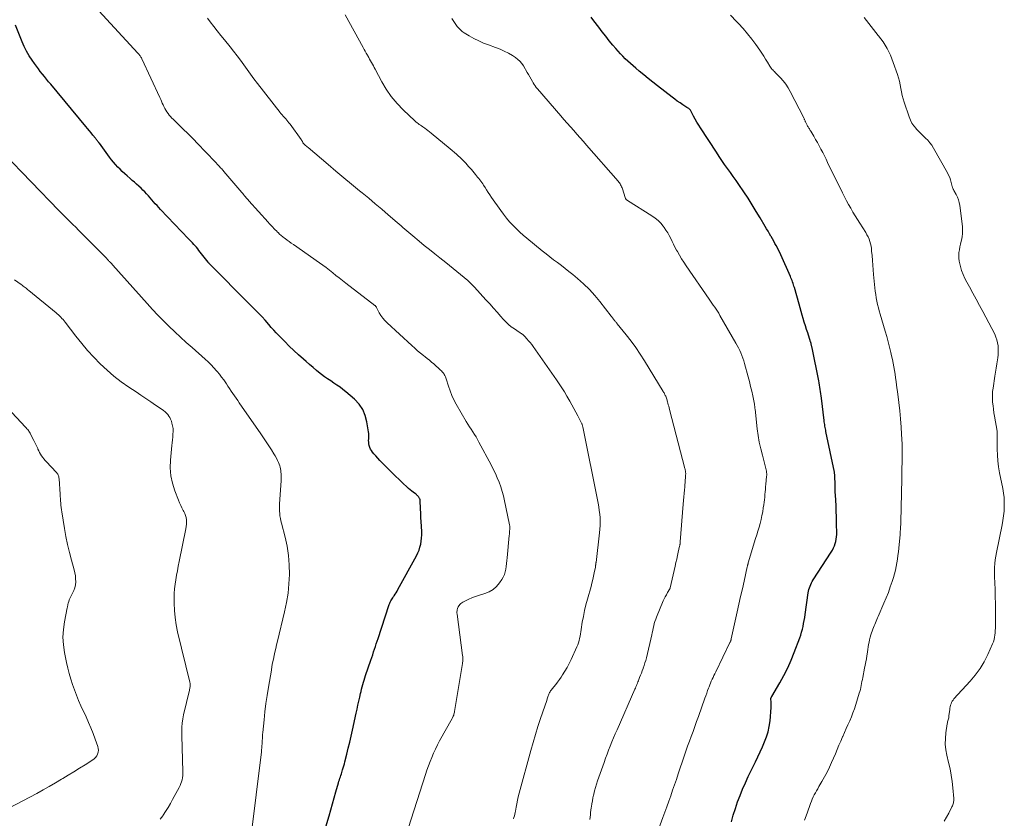
# Model space of a CAD drawing. Units: feet. Extents: x 1959998 to 1965035, y 510000 to 515000.
# Drawn here: x 1961427 to 1961677, y 512048 to 512250 of the extents above; entities that cross this region are included whole.
import ezdxf

# ---------------------------------------------------------------- set-up
doc = ezdxf.new("R2010")
doc.units = ezdxf.units.FT
doc.header["$LTSCALE"] = 100
doc.header["$MEASUREMENT"] = 0
doc.layers.add('CONTOUR INDEX', color=32, linetype='Continuous', lineweight=25)
doc.layers.add('CONTOUR INTERMEDIATE', color=40, linetype='Continuous', lineweight=15)

msp = doc.modelspace()

# ---------------------------------------------------------------- linework, layer by layer
at = {"layer": 'CONTOUR INDEX', "flags": 128}
for points, elevation in [([(1961607.54, 512046.72), (1961608.03, 512048.4), (1961608.56, 512050.07), (1961609.13, 512051.72), (1961609.74, 512053.36), (1961610.39, 512054.99), (1961611.09, 512056.59), (1961611.84, 512058.17), (1961613.65, 512061.88), (1961614.25, 512063.13), (1961614.84, 512064.39), (1961615.42, 512065.66), (1961615.98, 512066.93), (1961616.47, 512068.22), (1961616.88, 512069.54), (1961617.15, 512070.88), (1961617.34, 512072.25), (1961617.64, 512075.67), (1961617.66, 512076.04), (1961617.66, 512076.42), (1961617.65, 512076.79), (1961617.61, 512077.17), (1961617.55, 512077.7), (1961617.54, 512077.81), (1961617.55, 512077.91), (1961617.57, 512078.02), (1961617.6, 512078.12), (1961617.64, 512078.22), (1961617.69, 512078.31), (1961617.73, 512078.41), (1961617.79, 512078.5), (1961619.85, 512081.97), (1961620.88, 512083.82), (1961621.85, 512085.71), (1961622.71, 512087.64), (1961623.5, 512089.61), (1961624.87, 512093.32), (1961625.12, 512094.04), (1961625.35, 512094.77), (1961625.54, 512095.5), (1961625.72, 512096.25), (1961625.87, 512097), (1961626.01, 512097.75), (1961626.14, 512098.5), (1961626.26, 512099.26), (1961627.05, 512104.73), (1961627.13, 512105.17), (1961627.22, 512105.6), (1961627.35, 512106.03), (1961627.49, 512106.45), (1961627.5, 512106.47), (1961627.66, 512106.87), (1961627.84, 512107.27), (1961628.05, 512107.65), (1961628.28, 512108.02), (1961632.85, 512115.08), (1961633.15, 512115.59), (1961633.43, 512116.12), (1961633.67, 512116.67), (1961633.88, 512117.23), (1961634.04, 512117.81), (1961634.15, 512118.39), (1961634.22, 512118.99), (1961634.24, 512119.58), (1961634.2, 512122.62), (1961634.17, 512124.03), (1961634.13, 512125.44), (1961634.07, 512126.85), (1961634.01, 512128.26), (1961633.94, 512129.5), (1961633.9, 512130.29), (1961633.87, 512131.08), (1961633.84, 512131.87), (1961633.82, 512132.66), (1961633.8, 512133.89), (1961633.79, 512134.07), (1961633.78, 512134.25), (1961633.77, 512134.43), (1961633.76, 512134.6), (1961633.74, 512134.78), (1961633.71, 512134.96), (1961633.68, 512135.14), (1961633.65, 512135.31), (1961631.52, 512145.65), (1961631.45, 512146), (1961631.38, 512146.35), (1961631.32, 512146.7), (1961631.26, 512147.05), (1961631.21, 512147.4), (1961631.15, 512147.75), (1961631.11, 512148.11), (1961631.06, 512148.46), (1961630.39, 512154.13), (1961630.32, 512154.68), (1961630.24, 512155.24), (1961630.16, 512155.79), (1961630.08, 512156.34), (1961629.99, 512156.89), (1961629.89, 512157.44), (1961629.79, 512157.99), (1961629.68, 512158.54), (1961627.99, 512166.87), (1961627.96, 512167.05), (1961627.92, 512167.22), (1961627.89, 512167.4), (1961627.85, 512167.57), (1961627.81, 512167.75), (1961627.8, 512167.84), (1961627.78, 512167.92), (1961627.76, 512168), (1961627.74, 512168.08), (1961627.72, 512168.16), (1961627.69, 512168.25), (1961627.67, 512168.33), (1961627.64, 512168.41), (1961626.9, 512170.65), (1961626.61, 512171.56), (1961626.32, 512172.47), (1961626.04, 512173.38), (1961625.77, 512174.29), (1961625.51, 512175.2), (1961625.24, 512176.12), (1961624.98, 512177.03), (1961624.72, 512177.95), (1961623.51, 512182.18), (1961623.41, 512182.54), (1961623.3, 512182.89), (1961623.18, 512183.23), (1961623.06, 512183.58), (1961622.93, 512183.92), (1961622.79, 512184.27), (1961622.65, 512184.6), (1961622.51, 512184.94), (1961620.06, 512190.44), (1961619.79, 512191.04), (1961619.51, 512191.63), (1961619.21, 512192.21), (1961618.91, 512192.8), (1961618.6, 512193.37), (1961618.29, 512193.95), (1961617.97, 512194.52), (1961617.64, 512195.08), (1961617.57, 512195.2), (1961617.21, 512195.82), (1961616.85, 512196.44), (1961616.48, 512197.06), (1961616.12, 512197.68), (1961614.86, 512199.81), (1961613.85, 512201.49), (1961612.82, 512203.15), (1961611.76, 512204.79), (1961610.68, 512206.42), (1961609.42, 512208.27), (1961608.72, 512209.3), (1961608.01, 512210.33), (1961607.29, 512211.35), (1961606.56, 512212.36), (1961605.84, 512213.38), (1961605.12, 512214.4), (1961604.42, 512215.43), (1961603.73, 512216.47), (1961599.71, 512222.63), (1961599.25, 512223.37), (1961598.8, 512224.11), (1961598.38, 512224.86), (1961597.97, 512225.63), (1961597.34, 512226.83), (1961597.25, 512226.99), (1961597.14, 512227.14), (1961597.02, 512227.28), (1961596.89, 512227.41), (1961596.74, 512227.53), (1961596.6, 512227.65), (1961596.44, 512227.75), (1961596.29, 512227.86), (1961595.21, 512228.54), (1961594.52, 512228.99), (1961593.83, 512229.45), (1961593.17, 512229.93), (1961592.51, 512230.43), (1961588.79, 512233.32), (1961587.63, 512234.23), (1961586.47, 512235.15), (1961585.33, 512236.09), (1961584.2, 512237.03), (1961583.31, 512237.77), (1961582.63, 512238.36), (1961581.96, 512238.95), (1961581.3, 512239.56), (1961580.65, 512240.18), (1961580.02, 512240.82), (1961579.4, 512241.47), (1961578.8, 512242.14), (1961578.22, 512242.82), (1961577.51, 512243.66), (1961576.59, 512244.77), (1961575.69, 512245.9), (1961574.8, 512247.04), (1961573.92, 512248.19), (1961572.69, 512249.82), (1961571.99, 512250.76)], 1020), ([(1961504.75, 512045.45), (1961505.52, 512048.22), (1961505.94, 512049.75), (1961506.38, 512051.27), (1961506.81, 512052.8), (1961507.26, 512054.32), (1961507.94, 512056.61), (1961508.05, 512056.98), (1961508.16, 512057.35), (1961508.28, 512057.72), (1961508.41, 512058.09), (1961508.53, 512058.46), (1961508.66, 512058.82), (1961508.78, 512059.19), (1961508.89, 512059.57), (1961508.97, 512059.83), (1961509.12, 512060.34), (1961509.27, 512060.85), (1961509.41, 512061.36), (1961509.54, 512061.87), (1961510.04, 512063.88), (1961510.41, 512065.4), (1961510.77, 512066.92), (1961511.12, 512068.44), (1961511.47, 512069.96), (1961512.41, 512074.21), (1961512.64, 512075.23), (1961512.87, 512076.26), (1961513.09, 512077.28), (1961513.32, 512078.3), (1961513.52, 512079.19), (1961513.65, 512079.77), (1961513.79, 512080.35), (1961513.93, 512080.92), (1961514.09, 512081.5), (1961514.25, 512082.07), (1961514.42, 512082.64), (1961514.6, 512083.2), (1961514.79, 512083.76), (1961516.15, 512087.7), (1961516.38, 512088.39), (1961516.61, 512089.07), (1961516.84, 512089.76), (1961517.06, 512090.44), (1961517.28, 512091.13), (1961517.51, 512091.82), (1961517.73, 512092.5), (1961517.96, 512093.19), (1961520.7, 512101.52), (1961520.8, 512101.82), (1961520.92, 512102.12), (1961521.06, 512102.41), (1961521.21, 512102.69), (1961521.36, 512102.97), (1961521.53, 512103.25), (1961521.7, 512103.52), (1961521.88, 512103.78), (1961522.03, 512104.01), (1961522.28, 512104.39), (1961522.52, 512104.77), (1961522.76, 512105.16), (1961522.98, 512105.56), (1961527.7, 512114.17), (1961528.05, 512114.87), (1961528.35, 512115.59), (1961528.59, 512116.34), (1961528.79, 512117.1), (1961528.92, 512117.87), (1961529.01, 512118.65), (1961529.04, 512119.43), (1961529.03, 512120.22), (1961528.95, 512121.63), (1961528.89, 512122.74), (1961528.83, 512123.85), (1961528.79, 512124.97), (1961528.74, 512126.08), (1961528.66, 512128.17), (1961528.66, 512128.23), (1961528.65, 512128.3), (1961528.63, 512128.36), (1961528.6, 512128.43), (1961528.58, 512128.49), (1961528.54, 512128.55), (1961528.51, 512128.6), (1961528.48, 512128.66), (1961528.27, 512128.98), (1961528.19, 512129.1), (1961528.11, 512129.22), (1961528.01, 512129.33), (1961527.91, 512129.44), (1961527.81, 512129.55), (1961527.7, 512129.65), (1961527.59, 512129.74), (1961527.47, 512129.83), (1961526.89, 512130.24), (1961526.48, 512130.55), (1961526.08, 512130.86), (1961525.69, 512131.19), (1961525.32, 512131.53), (1961524.21, 512132.58), (1961523.29, 512133.45), (1961522.38, 512134.34), (1961521.48, 512135.23), (1961520.58, 512136.12), (1961518.91, 512137.81), (1961518.4, 512138.34), (1961517.89, 512138.89), (1961517.4, 512139.45), (1961516.92, 512140.02), (1961516.57, 512140.45), (1961516.3, 512140.83), (1961516.07, 512141.22), (1961515.89, 512141.63), (1961515.74, 512142.07), (1961515.73, 512142.12), (1961515.64, 512142.54), (1961515.58, 512142.97), (1961515.57, 512143.4), (1961515.59, 512143.83), (1961515.61, 512144.27), (1961515.61, 512144.7), (1961515.58, 512145.14), (1961515.53, 512145.57), (1961515.15, 512148.14), (1961514.72, 512149.76), (1961514.09, 512151.26), (1961513.15, 512152.6), (1961512, 512153.82), (1961509.79, 512155.71), (1961509.06, 512156.31), (1961508.31, 512156.89), (1961507.53, 512157.43), (1961506.74, 512157.95), (1961505.95, 512158.47), (1961505.17, 512159), (1961504.4, 512159.56), (1961503.65, 512160.13), (1961503.3, 512160.41), (1961502.38, 512161.14), (1961501.47, 512161.87), (1961500.58, 512162.63), (1961499.69, 512163.39), (1961499.01, 512163.99), (1961497.8, 512165.08), (1961496.61, 512166.18), (1961495.45, 512167.31), (1961494.3, 512168.46), (1961492.8, 512169.99), (1961492.15, 512170.67), (1961491.5, 512171.36), (1961490.87, 512172.07), (1961490.25, 512172.78), (1961489.3, 512173.9), (1961489.16, 512174.06), (1961489.02, 512174.22), (1961488.88, 512174.38), (1961488.74, 512174.54), (1961488.6, 512174.7), (1961488.45, 512174.85), (1961488.31, 512175.01), (1961488.16, 512175.16), (1961487.36, 512175.96), (1961486.81, 512176.51), (1961486.26, 512177.06), (1961485.71, 512177.61), (1961485.16, 512178.16), (1961475.37, 512188.01), (1961475.3, 512188.08), (1961475.23, 512188.16), (1961475.16, 512188.23), (1961475.1, 512188.31), (1961475.04, 512188.39), (1961474.97, 512188.47), (1961474.91, 512188.54), (1961474.85, 512188.62), (1961472.54, 512191.6), (1961472.23, 512191.99), (1961471.91, 512192.37), (1961471.59, 512192.74), (1961471.25, 512193.11), (1961470.91, 512193.47), (1961470.57, 512193.83), (1961470.23, 512194.19), (1961469.89, 512194.55), (1961462.8, 512201.98), (1961462.36, 512202.46), (1961461.91, 512202.94), (1961461.48, 512203.43), (1961461.05, 512203.93), (1961460.62, 512204.42), (1961460.19, 512204.92), (1961459.75, 512205.4), (1961459.31, 512205.88), (1961459.28, 512205.91), (1961458.81, 512206.4), (1961458.34, 512206.88), (1961457.85, 512207.35), (1961457.35, 512207.81), (1961457.27, 512207.88), (1961456.72, 512208.37), (1961456.18, 512208.86), (1961455.63, 512209.34), (1961455.08, 512209.82), (1961454.31, 512210.49), (1961453.71, 512211.03), (1961453.11, 512211.58), (1961452.53, 512212.15), (1961451.97, 512212.73), (1961451.42, 512213.33), (1961450.89, 512213.94), (1961450.38, 512214.57), (1961449.89, 512215.21), (1961447.3, 512218.74), (1961447.18, 512218.9), (1961447.05, 512219.07), (1961446.93, 512219.23), (1961446.81, 512219.4), (1961446.68, 512219.56), (1961446.56, 512219.72), (1961446.43, 512219.88), (1961446.3, 512220.04), (1961445.66, 512220.82), (1961445.21, 512221.37), (1961444.76, 512221.92), (1961444.3, 512222.47), (1961443.85, 512223.01), (1961434.95, 512233.73), (1961434.42, 512234.37), (1961433.89, 512235.01), (1961433.37, 512235.65), (1961432.84, 512236.3), (1961432.32, 512236.95), (1961431.82, 512237.6), (1961431.33, 512238.27), (1961430.84, 512238.94), (1961430.26, 512239.79), (1961429.53, 512240.91), (1961428.85, 512242.07), (1961428.26, 512243.26), (1961427.71, 512244.49), (1961425.99, 512248.72)], 1000)]:
    msp.add_lwpolyline(points, dxfattribs=dict(at, elevation=elevation))
at = {"layer": 'CONTOUR INTERMEDIATE', "flags": 128}
for points, elevation in [([(1961524.89, 512042.84), (1961529.98, 512058.66), (1961530.34, 512059.76), (1961530.73, 512060.86), (1961531.14, 512061.94), (1961531.56, 512063.02), (1961532.02, 512064.08), (1961532.51, 512065.13), (1961533.03, 512066.17), (1961533.57, 512067.19), (1961536.72, 512072.85), (1961536.84, 512073.07), (1961536.94, 512073.29), (1961537.04, 512073.51), (1961537.13, 512073.74), (1961537.2, 512073.98), (1961537.27, 512074.21), (1961537.33, 512074.45), (1961537.37, 512074.69), (1961539.36, 512086.8), (1961539.4, 512087.05), (1961539.43, 512087.3), (1961539.44, 512087.56), (1961539.45, 512087.81), (1961539.45, 512088.07), (1961539.44, 512088.33), (1961539.42, 512088.58), (1961539.4, 512088.84), (1961538, 512099.36), (1961537.97, 512099.64), (1961537.96, 512099.92), (1961537.98, 512100.19), (1961538.02, 512100.47), (1961538.08, 512100.74), (1961538.18, 512101), (1961538.3, 512101.24), (1961538.46, 512101.48), (1961538.51, 512101.55), (1961538.72, 512101.79), (1961538.95, 512102.01), (1961539.21, 512102.2), (1961539.48, 512102.37), (1961540.3, 512102.8), (1961541, 512103.14), (1961541.72, 512103.46), (1961542.45, 512103.74), (1961543.19, 512103.99), (1961545.05, 512104.55), (1961546.14, 512105.02), (1961547.15, 512105.61), (1961548.01, 512106.39), (1961548.78, 512107.29), (1961549.35, 512108.12), (1961549.71, 512108.74), (1961550, 512109.38), (1961550.2, 512110.05), (1961550.34, 512110.75), (1961550.43, 512111.47), (1961550.52, 512112.19), (1961550.59, 512112.91), (1961550.67, 512113.63), (1961551.21, 512119.25), (1961551.25, 512119.65), (1961551.28, 512120.04), (1961551.31, 512120.44), (1961551.34, 512120.84), (1961551.34, 512121.24), (1961551.33, 512121.64), (1961551.28, 512122.03), (1961551.22, 512122.43), (1961550.01, 512128.12), (1961549.74, 512129.31), (1961549.42, 512130.48), (1961549.05, 512131.64), (1961548.64, 512132.79), (1961548.19, 512133.92), (1961547.71, 512135.04), (1961547.18, 512136.13), (1961546.62, 512137.22), (1961543.55, 512142.94), (1961543.17, 512143.61), (1961542.79, 512144.28), (1961542.38, 512144.93), (1961541.95, 512145.57), (1961541.53, 512146.22), (1961541.11, 512146.87), (1961540.71, 512147.53), (1961540.31, 512148.19), (1961537.79, 512152.58), (1961537.2, 512153.68), (1961536.66, 512154.81), (1961536.21, 512155.98), (1961535.8, 512157.16), (1961535.24, 512159), (1961535.15, 512159.28), (1961535.04, 512159.56), (1961534.91, 512159.83), (1961534.76, 512160.09), (1961534.6, 512160.34), (1961534.43, 512160.58), (1961534.23, 512160.8), (1961534.03, 512161.02), (1961533.8, 512161.23), (1961533.47, 512161.55), (1961533.14, 512161.86), (1961532.8, 512162.16), (1961532.46, 512162.46), (1961532.07, 512162.8), (1961531.53, 512163.26), (1961530.98, 512163.72), (1961530.43, 512164.17), (1961529.88, 512164.61), (1961529.47, 512164.93), (1961528.72, 512165.54), (1961527.98, 512166.15), (1961527.25, 512166.79), (1961526.53, 512167.44), (1961520.25, 512173.21), (1961519.68, 512173.8), (1961519.15, 512174.42), (1961518.68, 512175.09), (1961518.26, 512175.79), (1961517.57, 512177.09), (1961517.53, 512177.17), (1961517.49, 512177.25), (1961517.44, 512177.32), (1961517.4, 512177.4), (1961517.34, 512177.47), (1961517.29, 512177.54), (1961517.23, 512177.6), (1961517.16, 512177.65), (1961509.76, 512183.3), (1961508.93, 512183.95), (1961508.1, 512184.6), (1961507.29, 512185.26), (1961506.47, 512185.92), (1961505.66, 512186.59), (1961504.83, 512187.23), (1961503.98, 512187.86), (1961503.13, 512188.47), (1961496.48, 512193.09), (1961495.96, 512193.46), (1961495.44, 512193.83), (1961494.92, 512194.21), (1961494.4, 512194.59), (1961494.23, 512194.72), (1961493.81, 512195.04), (1961493.4, 512195.38), (1961493, 512195.73), (1961492.61, 512196.09), (1961492.48, 512196.23), (1961492.17, 512196.53), (1961491.86, 512196.84), (1961491.56, 512197.15), (1961491.26, 512197.47), (1961490.96, 512197.78), (1961490.66, 512198.1), (1961490.37, 512198.42), (1961490.07, 512198.75), (1961485.21, 512204.16), (1961484.99, 512204.42), (1961484.76, 512204.67), (1961484.53, 512204.93), (1961484.31, 512205.19), (1961484.08, 512205.46), (1961483.86, 512205.72), (1961483.63, 512205.98), (1961483.41, 512206.24), (1961479.39, 512210.99), (1961479.21, 512211.2), (1961479.03, 512211.41), (1961478.85, 512211.61), (1961478.67, 512211.82), (1961478.49, 512212.03), (1961478.31, 512212.24), (1961478.13, 512212.45), (1961477.94, 512212.65), (1961477.76, 512212.85), (1961477.48, 512213.15), (1961477.2, 512213.45), (1961476.92, 512213.75), (1961476.64, 512214.05), (1961472.11, 512218.81), (1961471.28, 512219.67), (1961470.44, 512220.52), (1961469.59, 512221.37), (1961468.74, 512222.2), (1961468.04, 512222.87), (1961467.53, 512223.37), (1961467.01, 512223.87), (1961466.5, 512224.37), (1961465.99, 512224.87), (1961465.69, 512225.16), (1961465.34, 512225.53), (1961465.01, 512225.91), (1961464.7, 512226.31), (1961464.41, 512226.73), (1961464.4, 512226.74), (1961464.14, 512227.17), (1961463.89, 512227.6), (1961463.66, 512228.04), (1961463.45, 512228.5), (1961463.25, 512228.95), (1961463.05, 512229.41), (1961462.84, 512229.86), (1961462.63, 512230.32), (1961458.04, 512240.18), (1961457.94, 512240.38), (1961457.84, 512240.57), (1961457.73, 512240.76), (1961457.61, 512240.94), (1961457.48, 512241.12), (1961457.35, 512241.29), (1961457.21, 512241.46), (1961457.06, 512241.63), (1961447.16, 512252.37)], 1004), ([(1961552.29, 512047.4), (1961552.41, 512047.79), (1961552.51, 512048.2), (1961552.61, 512048.6), (1961552.69, 512049.01), (1961552.77, 512049.42), (1961552.94, 512050.39), (1961553.11, 512051.28), (1961553.3, 512052.17), (1961553.51, 512053.05), (1961553.73, 512053.93), (1961556.67, 512064.75), (1961557.25, 512066.81), (1961557.85, 512068.86), (1961558.5, 512070.89), (1961559.17, 512072.92), (1961560.24, 512076.04), (1961560.4, 512076.51), (1961560.56, 512076.97), (1961560.71, 512077.44), (1961560.85, 512077.91), (1961561.01, 512078.4), (1961561.08, 512078.62), (1961561.16, 512078.84), (1961561.25, 512079.05), (1961561.35, 512079.26), (1961561.45, 512079.47), (1961561.57, 512079.66), (1961561.7, 512079.86), (1961561.84, 512080.04), (1961562.52, 512080.89), (1961563, 512081.5), (1961563.47, 512082.12), (1961563.92, 512082.75), (1961564.36, 512083.39), (1961564.73, 512083.95), (1961565.33, 512084.89), (1961565.89, 512085.85), (1961566.41, 512086.83), (1961566.9, 512087.83), (1961568.38, 512091.05), (1961568.6, 512091.57), (1961568.79, 512092.11), (1961568.94, 512092.65), (1961569.06, 512093.21), (1961569.17, 512093.77), (1961569.27, 512094.33), (1961569.36, 512094.9), (1961569.46, 512095.46), (1961569.75, 512097.29), (1961570.02, 512098.76), (1961570.32, 512100.23), (1961570.66, 512101.69), (1961571.04, 512103.13), (1961571.95, 512106.36), (1961572.18, 512107.22), (1961572.4, 512108.09), (1961572.59, 512108.96), (1961572.77, 512109.83), (1961573.05, 512111.29), (1961573.08, 512111.44), (1961573.11, 512111.59), (1961573.13, 512111.73), (1961573.15, 512111.88), (1961573.17, 512112.03), (1961573.19, 512112.18), (1961573.2, 512112.32), (1961573.22, 512112.47), (1961574.14, 512119.95), (1961574.23, 512120.89), (1961574.28, 512121.84), (1961574.28, 512122.79), (1961574.25, 512123.74), (1961574.17, 512124.68), (1961574.06, 512125.63), (1961573.91, 512126.56), (1961573.75, 512127.5), (1961569.85, 512146.83), (1961569.81, 512147), (1961569.77, 512147.16), (1961569.72, 512147.32), (1961569.67, 512147.48), (1961569.61, 512147.64), (1961569.55, 512147.8), (1961569.48, 512147.95), (1961569.41, 512148.1), (1961568.61, 512149.67), (1961568.12, 512150.6), (1961567.63, 512151.53), (1961567.12, 512152.44), (1961566.59, 512153.35), (1961565.84, 512154.64), (1961565.2, 512155.69), (1961564.56, 512156.72), (1961563.88, 512157.74), (1961563.2, 512158.75), (1961557.28, 512167.19), (1961556.91, 512167.7), (1961556.53, 512168.2), (1961556.13, 512168.69), (1961555.72, 512169.17), (1961555.2, 512169.77), (1961555.04, 512169.94), (1961554.87, 512170.1), (1961554.69, 512170.24), (1961554.5, 512170.38), (1961554.31, 512170.5), (1961554.11, 512170.63), (1961553.92, 512170.76), (1961553.72, 512170.88), (1961552.51, 512171.66), (1961551.74, 512172.2), (1961551, 512172.78), (1961550.32, 512173.43), (1961549.67, 512174.12), (1961549.06, 512174.83), (1961548.14, 512175.9), (1961547.2, 512176.97), (1961546.26, 512178.03), (1961545.3, 512179.08), (1961542.42, 512182.24), (1961541.59, 512183.11), (1961540.73, 512183.95), (1961539.83, 512184.75), (1961538.9, 512185.51), (1961537.95, 512186.26), (1961537.01, 512187.01), (1961536.06, 512187.76), (1961535.11, 512188.5), (1961533.64, 512189.66), (1961532.31, 512190.72), (1961530.98, 512191.78), (1961529.67, 512192.86), (1961528.36, 512193.94), (1961526.77, 512195.27), (1961526.26, 512195.7), (1961525.76, 512196.12), (1961525.27, 512196.55), (1961524.77, 512196.97), (1961524.27, 512197.4), (1961523.78, 512197.83), (1961523.28, 512198.26), (1961522.78, 512198.68), (1961520.51, 512200.63), (1961518.88, 512202.02), (1961517.23, 512203.41), (1961515.59, 512204.79), (1961513.93, 512206.16), (1961513.25, 512206.72), (1961511.26, 512208.38), (1961509.27, 512210.03), (1961507.29, 512211.7), (1961505.31, 512213.37), (1961500.21, 512217.7), (1961500.01, 512217.87), (1961499.8, 512218.04), (1961499.6, 512218.22), (1961499.4, 512218.39), (1961499.04, 512218.7), (1961499.02, 512218.72), (1961499.01, 512218.73), (1961498.99, 512218.75), (1961498.98, 512218.77), (1961498.92, 512218.85), (1961498.91, 512218.87), (1961498.9, 512218.89), (1961498.89, 512218.91), (1961498.88, 512218.93), (1961498.76, 512219.17), (1961498.68, 512219.31), (1961498.6, 512219.45), (1961498.52, 512219.58), (1961498.43, 512219.71), (1961495.63, 512223.6), (1961495.37, 512223.94), (1961495.11, 512224.28), (1961494.84, 512224.6), (1961494.57, 512224.92), (1961494.3, 512225.22), (1961494.15, 512225.39), (1961494, 512225.55), (1961493.85, 512225.71), (1961493.7, 512225.87), (1961493.55, 512226.03), (1961493.4, 512226.19), (1961493.26, 512226.36), (1961493.13, 512226.53), (1961487.37, 512233.93), (1961486.49, 512235.09), (1961485.62, 512236.25), (1961484.77, 512237.42), (1961483.93, 512238.61), (1961483.09, 512239.79), (1961482.23, 512240.96), (1961481.34, 512242.11), (1961480.44, 512243.24), (1961479.03, 512244.96), (1961478.11, 512246.09), (1961477.2, 512247.23), (1961476.3, 512248.38), (1961475.42, 512249.54), (1961474.7, 512250.5)], 1008), ([(1961571.63, 512047.31), (1961571.71, 512047.9), (1961571.78, 512048.49), (1961571.86, 512049.08), (1961571.93, 512049.67), (1961572.01, 512050.26), (1961572.06, 512050.55), (1961572.17, 512051.28), (1961572.29, 512052.01), (1961572.44, 512052.74), (1961572.59, 512053.46), (1961572.65, 512053.71), (1961572.86, 512054.56), (1961573.09, 512055.4), (1961573.34, 512056.23), (1961573.61, 512057.05), (1961575.25, 512061.74), (1961575.62, 512062.79), (1961576.01, 512063.84), (1961576.41, 512064.88), (1961576.81, 512065.91), (1961577.24, 512066.95), (1961577.66, 512067.98), (1961578.1, 512069), (1961578.55, 512070.02), (1961583.09, 512080.29), (1961583.22, 512080.6), (1961583.35, 512080.91), (1961583.48, 512081.22), (1961583.6, 512081.53), (1961583.72, 512081.84), (1961583.84, 512082.16), (1961583.96, 512082.47), (1961584.08, 512082.78), (1961584.28, 512083.29), (1961584.5, 512083.85), (1961584.72, 512084.42), (1961584.93, 512084.99), (1961585.15, 512085.56), (1961585.19, 512085.68), (1961585.42, 512086.32), (1961585.63, 512086.96), (1961585.81, 512087.61), (1961585.98, 512088.26), (1961587.34, 512094.06), (1961587.47, 512094.64), (1961587.6, 512095.21), (1961587.73, 512095.79), (1961587.85, 512096.37), (1961587.99, 512096.94), (1961588.16, 512097.51), (1961588.35, 512098.06), (1961588.56, 512098.61), (1961590.28, 512102.68), (1961590.52, 512103.22), (1961590.78, 512103.76), (1961591.06, 512104.28), (1961591.35, 512104.8), (1961591.94, 512105.78), (1961591.96, 512105.8), (1961591.97, 512105.82), (1961591.98, 512105.84), (1961591.99, 512105.86), (1961592.02, 512105.95), (1961592.03, 512105.97), (1961592.04, 512105.99), (1961592.05, 512106.01), (1961592.05, 512106.04), (1961593.28, 512111.53), (1961593.48, 512112.42), (1961593.68, 512113.31), (1961593.88, 512114.2), (1961594.08, 512115.09), (1961594.42, 512116.61), (1961594.45, 512116.74), (1961594.48, 512116.87), (1961594.5, 512117), (1961594.52, 512117.13), (1961594.55, 512117.26), (1961594.56, 512117.4), (1961594.58, 512117.53), (1961594.59, 512117.66), (1961595.36, 512127.22), (1961595.43, 512128.14), (1961595.51, 512129.06), (1961595.59, 512129.98), (1961595.67, 512130.89), (1961595.73, 512131.55), (1961595.78, 512132.14), (1961595.82, 512132.73), (1961595.86, 512133.32), (1961595.9, 512133.91), (1961595.95, 512134.68), (1961595.96, 512134.88), (1961595.96, 512135.08), (1961595.94, 512135.29), (1961595.92, 512135.49), (1961595.89, 512135.69), (1961595.86, 512135.89), (1961595.82, 512136.09), (1961595.77, 512136.29), (1961591.86, 512151.24), (1961591.76, 512151.64), (1961591.65, 512152.05), (1961591.55, 512152.45), (1961591.45, 512152.85), (1961591.37, 512153.17), (1961591.3, 512153.41), (1961591.23, 512153.65), (1961591.15, 512153.89), (1961591.07, 512154.13), (1961591.06, 512154.15), (1961590.98, 512154.37), (1961590.89, 512154.59), (1961590.79, 512154.8), (1961590.69, 512155.02), (1961590.58, 512155.23), (1961590.47, 512155.43), (1961590.35, 512155.64), (1961590.23, 512155.84), (1961585.5, 512163.62), (1961584.43, 512165.31), (1961583.3, 512166.98), (1961582.11, 512168.59), (1961580.87, 512170.18), (1961578.58, 512172.99), (1961578.46, 512173.14), (1961578.33, 512173.29), (1961578.21, 512173.44), (1961578.08, 512173.59), (1961577.96, 512173.74), (1961577.83, 512173.89), (1961577.72, 512174.05), (1961577.6, 512174.21), (1961577.58, 512174.23), (1961577.46, 512174.4), (1961577.33, 512174.58), (1961577.21, 512174.74), (1961577.08, 512174.91), (1961574.2, 512178.6), (1961572.9, 512180.16), (1961571.54, 512181.67), (1961570.08, 512183.08), (1961568.56, 512184.43), (1961567.31, 512185.48), (1961566.37, 512186.26), (1961565.41, 512187.02), (1961564.44, 512187.77), (1961563.46, 512188.5), (1961562.48, 512189.23), (1961561.51, 512189.97), (1961560.54, 512190.73), (1961559.59, 512191.49), (1961555.7, 512194.66), (1961554.77, 512195.44), (1961553.87, 512196.25), (1961552.99, 512197.1), (1961552.13, 512197.97), (1961551.32, 512198.87), (1961550.53, 512199.8), (1961549.78, 512200.76), (1961549.06, 512201.74), (1961546.75, 512205.03), (1961546.32, 512205.65), (1961545.9, 512206.28), (1961545.49, 512206.91), (1961545.08, 512207.55), (1961544.73, 512208.11), (1961544.5, 512208.47), (1961544.26, 512208.82), (1961544.01, 512209.17), (1961543.75, 512209.51), (1961543.48, 512209.84), (1961543.21, 512210.17), (1961542.94, 512210.5), (1961542.67, 512210.83), (1961541.62, 512212.06), (1961541.27, 512212.48), (1961540.91, 512212.89), (1961540.55, 512213.3), (1961540.19, 512213.71), (1961539.82, 512214.11), (1961539.44, 512214.5), (1961539.05, 512214.88), (1961538.65, 512215.26), (1961538.39, 512215.49), (1961537.85, 512215.98), (1961537.31, 512216.45), (1961536.76, 512216.92), (1961536.21, 512217.38), (1961531.38, 512221.33), (1961530.99, 512221.64), (1961530.6, 512221.95), (1961530.2, 512222.26), (1961529.8, 512222.55), (1961529.56, 512222.73), (1961529.27, 512222.94), (1961528.98, 512223.14), (1961528.69, 512223.34), (1961528.4, 512223.54), (1961528.11, 512223.74), (1961527.83, 512223.96), (1961527.56, 512224.18), (1961527.3, 512224.42), (1961524.33, 512227.24), (1961522.77, 512228.87), (1961521.32, 512230.59), (1961520.05, 512232.44), (1961518.9, 512234.37), (1961517.21, 512237.53), (1961516.98, 512237.96), (1961516.76, 512238.38), (1961516.52, 512238.8), (1961516.29, 512239.23), (1961516.06, 512239.65), (1961515.82, 512240.07), (1961515.59, 512240.49), (1961515.35, 512240.91), (1961515.26, 512241.07), (1961514.98, 512241.57), (1961514.7, 512242.07), (1961514.42, 512242.57), (1961514.14, 512243.07), (1961509.59, 512251.35)], 1012), ([(1961588.26, 512042.45), (1961590.19, 512047.75), (1961590.69, 512049.13), (1961591.19, 512050.51), (1961591.68, 512051.9), (1961592.16, 512053.28), (1961592.64, 512054.67), (1961593.12, 512056.05), (1961593.59, 512057.44), (1961594.06, 512058.83), (1961595.58, 512063.33), (1961596.01, 512064.59), (1961596.45, 512065.85), (1961596.9, 512067.1), (1961597.37, 512068.36), (1961597.83, 512069.61), (1961598.29, 512070.86), (1961598.74, 512072.12), (1961599.19, 512073.37), (1961600.83, 512078.02), (1961601.06, 512078.66), (1961601.29, 512079.31), (1961601.52, 512079.95), (1961601.76, 512080.59), (1961601.87, 512080.9), (1961602.05, 512081.39), (1961602.25, 512081.87), (1961602.45, 512082.35), (1961602.67, 512082.83), (1961602.89, 512083.3), (1961603.11, 512083.78), (1961603.33, 512084.25), (1961603.56, 512084.72), (1961607.18, 512092.15), (1961607.23, 512092.26), (1961607.28, 512092.38), (1961607.33, 512092.5), (1961607.37, 512092.62), (1961607.41, 512092.74), (1961607.45, 512092.87), (1961607.48, 512092.99), (1961607.51, 512093.11), (1961609.03, 512099.97), (1961609.46, 512101.91), (1961609.89, 512103.85), (1961610.33, 512105.79), (1961610.76, 512107.74), (1961611.58, 512111.37), (1961611.61, 512111.49), (1961611.64, 512111.62), (1961611.67, 512111.74), (1961611.7, 512111.87), (1961611.73, 512111.99), (1961611.77, 512112.12), (1961611.8, 512112.24), (1961611.84, 512112.36), (1961613.7, 512118.5), (1961613.99, 512119.46), (1961614.28, 512120.43), (1961614.55, 512121.4), (1961614.83, 512122.37), (1961615.07, 512123.34), (1961615.3, 512124.32), (1961615.48, 512125.31), (1961615.64, 512126.3), (1961615.75, 512127.08), (1961615.84, 512127.72), (1961615.92, 512128.37), (1961615.99, 512129.02), (1961616.05, 512129.67), (1961616.11, 512130.33), (1961616.17, 512130.98), (1961616.23, 512131.63), (1961616.3, 512132.28), (1961616.49, 512134.24), (1961616.51, 512134.59), (1961616.52, 512134.93), (1961616.49, 512135.28), (1961616.45, 512135.62), (1961616.38, 512135.96), (1961616.31, 512136.3), (1961616.23, 512136.64), (1961616.14, 512136.98), (1961615.41, 512139.62), (1961614.99, 512141.28), (1961614.63, 512142.95), (1961614.34, 512144.64), (1961614.11, 512146.34), (1961613.55, 512151.34), (1961613.53, 512151.5), (1961613.52, 512151.65), (1961613.5, 512151.8), (1961613.48, 512151.96), (1961613.46, 512152.11), (1961613.44, 512152.26), (1961613.41, 512152.42), (1961613.38, 512152.57), (1961612.96, 512154.69), (1961612.71, 512155.91), (1961612.43, 512157.11), (1961612.14, 512158.31), (1961611.82, 512159.51), (1961610.87, 512162.94), (1961610.67, 512163.62), (1961610.46, 512164.28), (1961610.21, 512164.94), (1961609.95, 512165.59), (1961609.66, 512166.23), (1961609.36, 512166.86), (1961609.04, 512167.48), (1961608.7, 512168.1), (1961604.65, 512175.12), (1961604.33, 512175.65), (1961604.01, 512176.18), (1961603.66, 512176.69), (1961603.31, 512177.2), (1961602.95, 512177.7), (1961602.6, 512178.2), (1961602.25, 512178.71), (1961601.89, 512179.22), (1961596.08, 512187.71), (1961595.5, 512188.58), (1961594.93, 512189.47), (1961594.39, 512190.37), (1961593.86, 512191.28), (1961593.63, 512191.68), (1961593.24, 512192.4), (1961592.86, 512193.13), (1961592.49, 512193.87), (1961592.15, 512194.61), (1961591.78, 512195.35), (1961591.39, 512196.06), (1961590.95, 512196.75), (1961590.48, 512197.42), (1961590.27, 512197.7), (1961589.63, 512198.45), (1961588.95, 512199.15), (1961588.19, 512199.78), (1961587.39, 512200.35), (1961581.19, 512204.24), (1961581.09, 512204.31), (1961580.99, 512204.39), (1961580.9, 512204.47), (1961580.81, 512204.57), (1961580.74, 512204.67), (1961580.67, 512204.77), (1961580.62, 512204.88), (1961580.58, 512204.99), (1961579.9, 512207.17), (1961579.81, 512207.44), (1961579.7, 512207.7), (1961579.59, 512207.96), (1961579.46, 512208.21), (1961579.32, 512208.45), (1961579.17, 512208.69), (1961579, 512208.91), (1961578.82, 512209.13), (1961570.84, 512218.24), (1961570.02, 512219.17), (1961569.2, 512220.1), (1961568.38, 512221.04), (1961567.56, 512221.97), (1961566.74, 512222.91), (1961565.92, 512223.84), (1961565.1, 512224.78), (1961564.29, 512225.72), (1961558.35, 512232.55), (1961558.07, 512232.91), (1961557.79, 512233.28), (1961557.54, 512233.66), (1961557.31, 512234.06), (1961557.11, 512234.41), (1961556.79, 512234.99), (1961556.46, 512235.57), (1961556.13, 512236.15), (1961555.8, 512236.72), (1961554.8, 512238.38), (1961554.38, 512238.98), (1961553.92, 512239.54), (1961553.38, 512240.03), (1961552.79, 512240.47), (1961552.03, 512240.97), (1961551.01, 512241.59), (1961549.96, 512242.15), (1961548.88, 512242.64), (1961547.76, 512243.07), (1961545.98, 512243.68), (1961544.71, 512244.17), (1961543.47, 512244.7), (1961542.26, 512245.32), (1961541.08, 512245.99), (1961539.78, 512246.78), (1961539.29, 512247.12), (1961538.82, 512247.5), (1961538.4, 512247.92), (1961538.01, 512248.38), (1961537.65, 512248.87), (1961537.31, 512249.37), (1961536.98, 512249.88), (1961536.67, 512250.4)], 1016), ([(1961626.11, 512047.08), (1961626.73, 512048.88), (1961627.61, 512051.36), (1961627.82, 512051.91), (1961628.04, 512052.46), (1961628.3, 512053), (1961628.56, 512053.53), (1961628.85, 512054.05), (1961629.14, 512054.57), (1961629.43, 512055.08), (1961629.73, 512055.6), (1961630.49, 512056.91), (1961631.16, 512058.09), (1961631.79, 512059.29), (1961632.38, 512060.51), (1961632.94, 512061.74), (1961633.91, 512063.96), (1961634.37, 512065.02), (1961634.83, 512066.08), (1961635.29, 512067.14), (1961635.75, 512068.2), (1961635.8, 512068.32), (1961636.24, 512069.32), (1961636.67, 512070.32), (1961637.1, 512071.32), (1961637.54, 512072.32), (1961637.96, 512073.32), (1961638.35, 512074.34), (1961638.72, 512075.37), (1961639.06, 512076.4), (1961639.95, 512079.27), (1961640.1, 512079.77), (1961640.24, 512080.27), (1961640.35, 512080.77), (1961640.46, 512081.28), (1961640.56, 512081.79), (1961640.66, 512082.3), (1961640.76, 512082.81), (1961640.86, 512083.31), (1961641.33, 512085.63), (1961641.48, 512086.42), (1961641.63, 512087.22), (1961641.77, 512088.01), (1961641.9, 512088.81), (1961641.96, 512089.17), (1961642.06, 512089.79), (1961642.16, 512090.41), (1961642.26, 512091.02), (1961642.35, 512091.64), (1961642.47, 512092.26), (1961642.6, 512092.87), (1961642.76, 512093.48), (1961642.94, 512094.08), (1961643.42, 512095.52), (1961643.57, 512095.94), (1961643.72, 512096.35), (1961643.89, 512096.76), (1961644.07, 512097.16), (1961644.25, 512097.57), (1961644.43, 512097.97), (1961644.61, 512098.38), (1961644.79, 512098.78), (1961646.24, 512102.14), (1961646.8, 512103.5), (1961647.34, 512104.87), (1961647.83, 512106.25), (1961648.3, 512107.65), (1961648.61, 512108.64), (1961648.88, 512109.55), (1961649.12, 512110.47), (1961649.33, 512111.4), (1961649.51, 512112.33), (1961649.66, 512113.27), (1961649.79, 512114.21), (1961649.9, 512115.16), (1961650, 512116.11), (1961650.31, 512119.57), (1961650.35, 512119.97), (1961650.38, 512120.36), (1961650.41, 512120.76), (1961650.44, 512121.16), (1961650.46, 512121.56), (1961650.48, 512121.96), (1961650.5, 512122.35), (1961650.51, 512122.75), (1961650.73, 512133.64), (1961650.74, 512134.1), (1961650.75, 512134.57), (1961650.76, 512135.03), (1961650.77, 512135.5), (1961650.77, 512135.91), (1961650.78, 512136.17), (1961650.78, 512136.43), (1961650.79, 512136.68), (1961650.8, 512136.94), (1961650.81, 512137.2), (1961650.82, 512137.46), (1961650.83, 512137.71), (1961650.83, 512137.97), (1961650.86, 512139.96), (1961650.86, 512141.2), (1961650.84, 512142.45), (1961650.79, 512143.7), (1961650.72, 512144.95), (1961650.6, 512146.76), (1961650.43, 512148.85), (1961650.24, 512150.94), (1961650.01, 512153.03), (1961649.76, 512155.11), (1961649.45, 512157.38), (1961649.32, 512158.33), (1961649.18, 512159.27), (1961649.04, 512160.21), (1961648.88, 512161.15), (1961648.72, 512162.09), (1961648.55, 512163.02), (1961648.36, 512163.95), (1961648.16, 512164.88), (1961647.97, 512165.73), (1961647.65, 512167.08), (1961647.32, 512168.43), (1961646.96, 512169.76), (1961646.57, 512171.1), (1961645.29, 512175.42), (1961645.05, 512176.24), (1961644.83, 512177.06), (1961644.63, 512177.89), (1961644.44, 512178.72), (1961644.27, 512179.55), (1961644.13, 512180.39), (1961644.02, 512181.23), (1961643.92, 512182.08), (1961643.62, 512185.45), (1961643.52, 512186.66), (1961643.41, 512187.86), (1961643.31, 512189.06), (1961643.21, 512190.26), (1961643.11, 512191.43), (1961643.04, 512192.04), (1961642.95, 512192.66), (1961642.81, 512193.26), (1961642.65, 512193.86), (1961642.45, 512194.45), (1961642.21, 512195.02), (1961641.93, 512195.57), (1961641.62, 512196.11), (1961640.12, 512198.49), (1961639.53, 512199.43), (1961638.94, 512200.37), (1961638.37, 512201.32), (1961637.8, 512202.27), (1961637.25, 512203.23), (1961636.71, 512204.19), (1961636.2, 512205.17), (1961635.7, 512206.16), (1961631.95, 512213.88), (1961631.54, 512214.73), (1961631.12, 512215.57), (1961630.69, 512216.41), (1961630.26, 512217.25), (1961629.82, 512218.08), (1961629.37, 512218.91), (1961628.9, 512219.73), (1961628.43, 512220.54), (1961627.65, 512221.84), (1961627.54, 512222.02), (1961627.43, 512222.21), (1961627.32, 512222.39), (1961627.2, 512222.57), (1961627.09, 512222.75), (1961626.98, 512222.93), (1961626.88, 512223.12), (1961626.78, 512223.31), (1961626.42, 512224), (1961626.35, 512224.15), (1961626.28, 512224.29), (1961626.22, 512224.44), (1961626.15, 512224.59), (1961626.09, 512224.74), (1961626.02, 512224.88), (1961625.96, 512225.03), (1961625.88, 512225.18), (1961622.45, 512231.89), (1961621.92, 512232.82), (1961621.34, 512233.72), (1961620.68, 512234.56), (1961619.97, 512235.37), (1961618.89, 512236.48), (1961618.68, 512236.7), (1961618.47, 512236.92), (1961618.25, 512237.13), (1961618.04, 512237.35), (1961617.83, 512237.57), (1961617.64, 512237.8), (1961617.46, 512238.05), (1961617.3, 512238.3), (1961616.69, 512239.34), (1961616.22, 512240.11), (1961615.74, 512240.88), (1961615.25, 512241.63), (1961614.74, 512242.38), (1961613.77, 512243.76), (1961612.74, 512245.16), (1961611.66, 512246.53), (1961610.52, 512247.85), (1961609.33, 512249.13), (1961608.8, 512249.67), (1961607.34, 512251.21)], 1024), ([(1961661.51, 512046.86), (1961662.09, 512047.88), (1961662.64, 512048.91), (1961663.46, 512050.52), (1961663.57, 512050.76), (1961663.67, 512051.01), (1961663.75, 512051.26), (1961663.83, 512051.52), (1961663.88, 512051.78), (1961663.91, 512052.04), (1961663.92, 512052.3), (1961663.91, 512052.56), (1961663.68, 512055.29), (1961663.5, 512056.91), (1961663.28, 512058.52), (1961662.98, 512060.12), (1961662.63, 512061.71), (1961662.18, 512063.58), (1961661.92, 512064.98), (1961661.78, 512066.38), (1961661.8, 512067.79), (1961661.93, 512069.21), (1961662.29, 512071.54), (1961662.33, 512071.8), (1961662.38, 512072.05), (1961662.45, 512072.29), (1961662.51, 512072.54), (1961662.58, 512072.78), (1961662.64, 512073.03), (1961662.69, 512073.28), (1961662.72, 512073.53), (1961662.92, 512075.14), (1961662.97, 512075.5), (1961663.04, 512075.87), (1961663.13, 512076.23), (1961663.24, 512076.58), (1961663.38, 512076.92), (1961663.54, 512077.25), (1961663.75, 512077.55), (1961663.98, 512077.84), (1961668.08, 512082.31), (1961669.39, 512083.89), (1961670.59, 512085.53), (1961671.63, 512087.29), (1961672.56, 512089.11), (1961673.77, 512091.82), (1961673.98, 512092.35), (1961674.16, 512092.9), (1961674.28, 512093.47), (1961674.36, 512094.04), (1961674.41, 512094.62), (1961674.45, 512095.2), (1961674.48, 512095.78), (1961674.49, 512096.36), (1961674.51, 512097.26), (1961674.52, 512098.29), (1961674.52, 512099.33), (1961674.51, 512100.36), (1961674.5, 512101.39), (1961674.43, 512104.41), (1961674.41, 512105.22), (1961674.39, 512106.04), (1961674.35, 512106.85), (1961674.31, 512107.66), (1961674.28, 512108.47), (1961674.26, 512109.28), (1961674.26, 512110.09), (1961674.28, 512110.91), (1961674.29, 512111.2), (1961674.34, 512112.15), (1961674.43, 512113.11), (1961674.57, 512114.05), (1961674.74, 512114.99), (1961676.18, 512121.96), (1961676.38, 512123.11), (1961676.55, 512124.26), (1961676.67, 512125.42), (1961676.74, 512126.58), (1961676.75, 512127.74), (1961676.69, 512128.9), (1961676.56, 512130.05), (1961676.37, 512131.2), (1961675.56, 512135.19), (1961675.3, 512136.69), (1961675.11, 512138.19), (1961675, 512139.69), (1961674.95, 512141.21), (1961674.95, 512143.75), (1961674.95, 512144), (1961674.95, 512144.24), (1961674.96, 512144.49), (1961674.97, 512144.73), (1961674.97, 512144.98), (1961674.97, 512145.22), (1961674.94, 512145.46), (1961674.91, 512145.71), (1961674.26, 512149.54), (1961674.12, 512150.43), (1961673.99, 512151.32), (1961673.88, 512152.21), (1961673.78, 512153.11), (1961673.73, 512154), (1961673.72, 512154.9), (1961673.78, 512155.79), (1961673.89, 512156.68), (1961674.38, 512159.69), (1961674.54, 512160.72), (1961674.7, 512161.75), (1961674.86, 512162.79), (1961675.02, 512163.82), (1961675.1, 512164.37), (1961675.18, 512165.13), (1961675.23, 512165.89), (1961675.22, 512166.65), (1961675.17, 512167.42), (1961675.05, 512168.17), (1961674.88, 512168.9), (1961674.62, 512169.61), (1961674.31, 512170.31), (1961671.32, 512176.07), (1961670.49, 512177.65), (1961669.65, 512179.22), (1961668.79, 512180.77), (1961667.91, 512182.32), (1961667.21, 512183.54), (1961666.72, 512184.49), (1961666.28, 512185.47), (1961665.92, 512186.47), (1961665.61, 512187.5), (1961665.44, 512188.16), (1961665.3, 512188.88), (1961665.21, 512189.59), (1961665.2, 512190.32), (1961665.25, 512191.04), (1961665.35, 512191.77), (1961665.47, 512192.49), (1961665.63, 512193.2), (1961665.8, 512193.91), (1961665.87, 512194.19), (1961666.05, 512195.04), (1961666.15, 512195.9), (1961666.17, 512196.76), (1961666.11, 512197.63), (1961665.46, 512203.01), (1961665.33, 512203.72), (1961665.15, 512204.41), (1961664.88, 512205.08), (1961664.56, 512205.73), (1961663.98, 512206.74), (1961663.91, 512206.87), (1961663.85, 512207), (1961663.79, 512207.12), (1961663.73, 512207.26), (1961663.68, 512207.39), (1961663.63, 512207.52), (1961663.59, 512207.66), (1961663.55, 512207.8), (1961663.3, 512208.81), (1961663.12, 512209.45), (1961662.9, 512210.07), (1961662.63, 512210.67), (1961662.33, 512211.26), (1961658.79, 512217.55), (1961658.35, 512218.24), (1961657.88, 512218.9), (1961657.34, 512219.51), (1961656.75, 512220.08), (1961656.15, 512220.64), (1961655.56, 512221.21), (1961654.99, 512221.8), (1961654.43, 512222.4), (1961654.36, 512222.49), (1961653.82, 512223.17), (1961653.34, 512223.88), (1961652.95, 512224.65), (1961652.62, 512225.45), (1961651.34, 512229.14), (1961651.07, 512230.01), (1961650.83, 512230.89), (1961650.64, 512231.78), (1961650.48, 512232.68), (1961650.33, 512233.58), (1961650.14, 512234.47), (1961649.91, 512235.35), (1961649.64, 512236.22), (1961648.6, 512239.26), (1961647.87, 512241.07), (1961647.02, 512242.81), (1961645.99, 512244.45), (1961644.84, 512246.02), (1961644.79, 512246.08), (1961643.58, 512247.58), (1961642.38, 512249.09), (1961641.21, 512250.63)], 1028), ([(1961485.7, 512042.61), (1961488.36, 512064.39), (1961488.4, 512064.71), (1961488.44, 512065.04), (1961488.47, 512065.37), (1961488.5, 512065.7), (1961488.52, 512066.02), (1961488.55, 512066.35), (1961488.56, 512066.68), (1961488.58, 512067.01), (1961488.59, 512067.34), (1961488.62, 512067.84), (1961488.65, 512068.33), (1961488.69, 512068.83), (1961488.73, 512069.32), (1961489.04, 512072.51), (1961489.26, 512074.59), (1961489.52, 512076.67), (1961489.82, 512078.74), (1961490.15, 512080.81), (1961490.9, 512085.16), (1961491.06, 512086.08), (1961491.23, 512086.99), (1961491.42, 512087.91), (1961491.61, 512088.82), (1961491.81, 512089.73), (1961492.01, 512090.64), (1961492.23, 512091.55), (1961492.44, 512092.46), (1961494.26, 512099.92), (1961494.75, 512102.27), (1961495.13, 512104.64), (1961495.37, 512107.02), (1961495.49, 512109.42), (1961495.44, 512111.82), (1961495.26, 512114.2), (1961494.88, 512116.56), (1961494.37, 512118.9), (1961493.44, 512122.43), (1961493.3, 512123.03), (1961493.18, 512123.63), (1961493.08, 512124.24), (1961493.01, 512124.86), (1961492.97, 512125.47), (1961492.95, 512126.09), (1961492.96, 512126.71), (1961492.99, 512127.32), (1961493.37, 512133.16), (1961493.39, 512133.73), (1961493.39, 512134.31), (1961493.36, 512134.88), (1961493.31, 512135.46), (1961493.28, 512135.77), (1961493.21, 512136.18), (1961493.13, 512136.59), (1961493.01, 512136.99), (1961492.86, 512137.38), (1961492.7, 512137.77), (1961492.45, 512138.34), (1961492.18, 512138.9), (1961491.88, 512139.45), (1961491.56, 512139.98), (1961490.92, 512141), (1961490.25, 512142.03), (1961489.58, 512143.06), (1961488.9, 512144.07), (1961488.21, 512145.09), (1961482.77, 512152.94), (1961482.36, 512153.53), (1961481.95, 512154.13), (1961481.53, 512154.73), (1961481.12, 512155.33), (1961480.71, 512155.93), (1961480.3, 512156.53), (1961479.9, 512157.13), (1961479.5, 512157.74), (1961479.32, 512158.01), (1961478.81, 512158.74), (1961478.29, 512159.46), (1961477.75, 512160.17), (1961477.19, 512160.86), (1961477.01, 512161.06), (1961476.34, 512161.83), (1961475.64, 512162.58), (1961474.91, 512163.29), (1961474.16, 512163.98), (1961470.82, 512166.93), (1961469.33, 512168.26), (1961467.85, 512169.61), (1961466.39, 512170.97), (1961464.94, 512172.34), (1961463.52, 512173.74), (1961462.12, 512175.16), (1961460.75, 512176.62), (1961459.4, 512178.09), (1961450.71, 512187.85), (1961450.64, 512187.93), (1961450.57, 512188.01), (1961450.5, 512188.09), (1961450.42, 512188.17), (1961450.35, 512188.25), (1961450.28, 512188.33), (1961450.2, 512188.41), (1961450.13, 512188.48), (1961450.06, 512188.55), (1961449.95, 512188.67), (1961449.84, 512188.78), (1961449.73, 512188.89), (1961449.62, 512189.01), (1961449.33, 512189.32), (1961449.08, 512189.59), (1961448.82, 512189.85), (1961448.56, 512190.12), (1961448.3, 512190.38), (1961442.71, 512196.03), (1961442.01, 512196.74), (1961441.3, 512197.45), (1961440.58, 512198.15), (1961439.87, 512198.85), (1961439.16, 512199.55), (1961438.45, 512200.25), (1961437.74, 512200.96), (1961437.05, 512201.68), (1961422.99, 512216.28)], 996), ([(1961462.73, 512047.39), (1961463.37, 512048.24), (1961463.46, 512048.37), (1961464.09, 512049.33), (1961464.7, 512050.31), (1961465.29, 512051.3), (1961465.85, 512052.31), (1961467.52, 512055.42), (1961467.75, 512055.89), (1961467.96, 512056.37), (1961468.12, 512056.86), (1961468.26, 512057.36), (1961468.37, 512057.87), (1961468.44, 512058.39), (1961468.47, 512058.9), (1961468.48, 512059.42), (1961468.28, 512065.44), (1961468.25, 512066.49), (1961468.23, 512067.54), (1961468.21, 512068.59), (1961468.2, 512069.64), (1961468.23, 512070.69), (1961468.31, 512071.73), (1961468.46, 512072.76), (1961468.66, 512073.78), (1961470.12, 512080.05), (1961470.16, 512080.26), (1961470.21, 512080.47), (1961470.24, 512080.68), (1961470.28, 512080.89), (1961470.31, 512081.04), (1961470.32, 512081.18), (1961470.33, 512081.31), (1961470.33, 512081.44), (1961470.32, 512081.58), (1961470.3, 512081.71), (1961470.28, 512081.84), (1961470.25, 512081.98), (1961470.22, 512082.11), (1961467.12, 512094.87), (1961466.75, 512096.66), (1961466.47, 512098.46), (1961466.31, 512100.28), (1961466.24, 512102.11), (1961466.24, 512103.44), (1961466.27, 512104.61), (1961466.34, 512105.77), (1961466.48, 512106.93), (1961466.66, 512108.08), (1961466.87, 512109.23), (1961467.09, 512110.37), (1961467.31, 512111.52), (1961467.54, 512112.67), (1961469.23, 512121), (1961469.32, 512121.57), (1961469.37, 512122.13), (1961469.38, 512122.7), (1961469.36, 512123.26), (1961469.27, 512123.82), (1961469.14, 512124.37), (1961468.95, 512124.89), (1961468.7, 512125.4), (1961468.56, 512125.65), (1961468.23, 512126.28), (1961467.91, 512126.91), (1961467.62, 512127.56), (1961467.34, 512128.22), (1961466.4, 512130.64), (1961465.82, 512132.53), (1961465.41, 512134.45), (1961465.27, 512136.41), (1961465.31, 512138.39), (1961465.66, 512142.09), (1961465.73, 512142.81), (1961465.8, 512143.53), (1961465.88, 512144.25), (1961465.96, 512144.97), (1961465.99, 512145.69), (1961465.97, 512146.4), (1961465.86, 512147.1), (1961465.69, 512147.8), (1961465.54, 512148.3), (1961465.37, 512148.75), (1961465.17, 512149.18), (1961464.91, 512149.58), (1961464.63, 512149.96), (1961464.3, 512150.31), (1961463.96, 512150.65), (1961463.59, 512150.95), (1961463.2, 512151.24), (1961461.54, 512152.38), (1961460.31, 512153.22), (1961459.07, 512154.05), (1961457.83, 512154.88), (1961456.59, 512155.7), (1961454.76, 512156.9), (1961452.85, 512158.25), (1961450.99, 512159.66), (1961449.23, 512161.19), (1961447.52, 512162.8), (1961445.9, 512164.49), (1961444.32, 512166.22), (1961442.81, 512168), (1961441.34, 512169.83), (1961438.6, 512173.39), (1961438.34, 512173.71), (1961438.08, 512174.03), (1961437.81, 512174.34), (1961437.53, 512174.65), (1961437.24, 512174.95), (1961436.94, 512175.23), (1961436.63, 512175.51), (1961436.32, 512175.78), (1961429.43, 512181.42), (1961429.18, 512181.61), (1961428.94, 512181.8), (1961428.69, 512181.99), (1961428.44, 512182.18), (1961428.19, 512182.36), (1961427.93, 512182.55), (1961427.68, 512182.73), (1961427.43, 512182.92), (1961425.81, 512184.1)], 992), ([(1961422.6, 512049.18), (1961431.41, 512053.9), (1961433.01, 512054.77), (1961434.59, 512055.65), (1961436.17, 512056.56), (1961437.73, 512057.48), (1961437.99, 512057.64), (1961439.41, 512058.5), (1961440.83, 512059.37), (1961442.25, 512060.26), (1961443.65, 512061.14), (1961445.61, 512062.39), (1961446, 512062.69), (1961446.35, 512063.03), (1961446.63, 512063.43), (1961446.86, 512063.87), (1961447, 512064.34), (1961447.06, 512064.82), (1961447.02, 512065.29), (1961446.91, 512065.77), (1961446.21, 512067.67), (1961445.68, 512069.09), (1961445.12, 512070.5), (1961444.53, 512071.89), (1961443.91, 512073.28), (1961442.61, 512076.12), (1961442.03, 512077.45), (1961441.48, 512078.78), (1961440.96, 512080.13), (1961440.47, 512081.49), (1961440.03, 512082.87), (1961439.62, 512084.26), (1961439.27, 512085.66), (1961438.96, 512087.07), (1961438.44, 512089.66), (1961438.18, 512091.59), (1961438.06, 512093.52), (1961438.18, 512095.45), (1961438.45, 512097.38), (1961439.16, 512100.93), (1961439.19, 512101.09), (1961439.22, 512101.24), (1961439.24, 512101.39), (1961439.26, 512101.55), (1961439.29, 512101.7), (1961439.32, 512101.86), (1961439.35, 512102.01), (1961439.39, 512102.16), (1961439.52, 512102.58), (1961439.64, 512102.94), (1961439.78, 512103.29), (1961439.94, 512103.63), (1961440.12, 512103.96), (1961440.51, 512104.65), (1961440.83, 512105.34), (1961441.09, 512106.05), (1961441.23, 512106.79), (1961441.3, 512107.54), (1961441.28, 512108.31), (1961441.22, 512109.08), (1961441.09, 512109.83), (1961440.91, 512110.58), (1961440.23, 512113.04), (1961439.71, 512115.02), (1961439.23, 512117.02), (1961438.82, 512119.02), (1961438.46, 512121.04), (1961437.76, 512125.26), (1961437.68, 512125.82), (1961437.6, 512126.38), (1961437.54, 512126.94), (1961437.49, 512127.5), (1961437.45, 512128.07), (1961437.41, 512128.63), (1961437.37, 512129.2), (1961437.34, 512129.76), (1961437.07, 512133.68), (1961437.04, 512133.92), (1961437, 512134.15), (1961436.93, 512134.38), (1961436.85, 512134.6), (1961436.74, 512134.81), (1961436.62, 512135.01), (1961436.48, 512135.2), (1961436.33, 512135.39), (1961433.85, 512137.99), (1961433.52, 512138.35), (1961433.21, 512138.72), (1961432.92, 512139.11), (1961432.64, 512139.5), (1961432.39, 512139.92), (1961432.14, 512140.34), (1961431.92, 512140.77), (1961431.72, 512141.21), (1961431.66, 512141.35), (1961431.43, 512141.86), (1961431.19, 512142.37), (1961430.95, 512142.88), (1961430.7, 512143.38), (1961429.87, 512145.02), (1961429.74, 512145.26), (1961429.6, 512145.49), (1961429.45, 512145.71), (1961429.29, 512145.93), (1961429.12, 512146.14), (1961428.94, 512146.35), (1961428.76, 512146.55), (1961428.58, 512146.75), (1961420.5, 512155.26)], 988)]:
    msp.add_lwpolyline(points, dxfattribs=dict(at, elevation=elevation))

doc.saveas('drawing.dxf')
